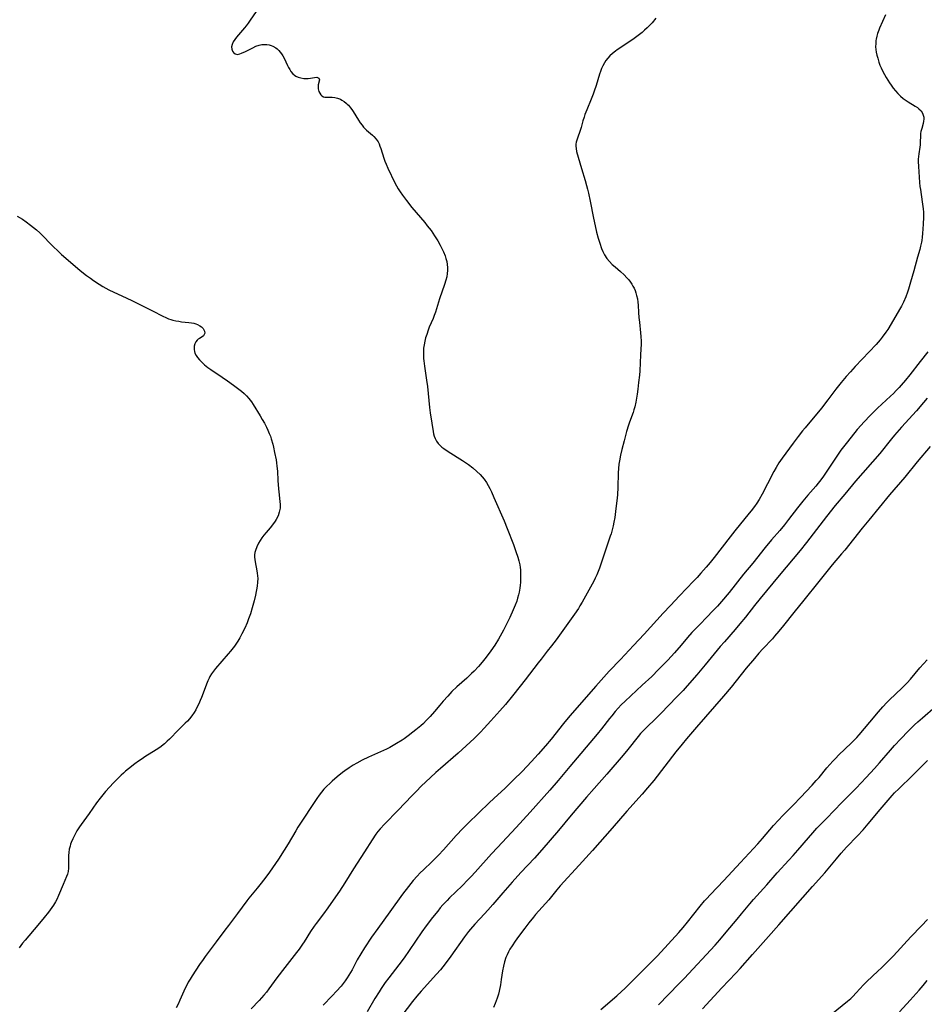
# Model space of a CAD drawing. Units: inches. Extents: x 2107057 to 2112579, y 234223 to 239534.
# Drawn here: x 2109260 to 2109454, y 236797 to 237008 of the extents above; entities that cross this region are included whole.
import ezdxf

# ---------------------------------------------------------------- set-up
doc = ezdxf.new("R2010")
doc.units = ezdxf.units.IN
doc.header["$MEASUREMENT"] = 0
doc.layers.add('c_04_T13S_R20E', color=57, linetype='Continuous')

msp = doc.modelspace()

# ---------------------------------------------------------------- linework, layer by layer
at = {"layer": 'c_04_T13S_R20E'}
for points in [[(2109310.57, 237009.77, 840), (2109309.34, 237007.91, 840), (2109308.85, 237007.21, 840), (2109308.47, 237006.7, 840), (2109308.09, 237006.22, 840), (2109306.4, 237004.21, 840), (2109306.01, 237003.71, 840), (2109305.69, 237003.21, 840), (2109305.43, 237002.68, 840), (2109305.31, 237002.16, 840), (2109305.34, 237001.68, 840), (2109305.5, 237001.25, 840), (2109305.74, 237000.92, 840), (2109306.07, 237000.68, 840), (2109306.6, 237000.56, 840), (2109307.08, 237000.65, 840), (2109307.47, 237000.79, 840), (2109308.27, 237001.17, 840), (2109309.86, 237001.98, 840), (2109310.54, 237002.29, 840), (2109311.24, 237002.53, 840), (2109311.79, 237002.64, 840), (2109312.35, 237002.69, 840), (2109312.87, 237002.66, 840), (2109313.38, 237002.57, 840), (2109313.78, 237002.45, 840), (2109314.17, 237002.3, 840), (2109314.8, 237001.95, 840), (2109315.07, 237001.76, 840), (2109315.44, 237001.41, 840), (2109315.76, 237001.05, 840), (2109316.05, 237000.66, 840), (2109316.31, 237000.24, 840), (2109316.6, 236999.71, 840), (2109317.32, 236998.17, 840), (2109317.52, 236997.77, 840), (2109317.78, 236997.3, 840), (2109318.06, 236996.87, 840), (2109318.49, 236996.38, 840), (2109318.79, 236996.12, 840), (2109319.11, 236995.9, 840), (2109319.57, 236995.68, 840), (2109320.2, 236995.5, 840), (2109320.8, 236995.41, 840), (2109321.26, 236995.39, 840), (2109321.77, 236995.39, 840), (2109322.25, 236995.44, 840), (2109323.07, 236995.61, 840), (2109323.61, 236995.67, 840), (2109324.04, 236995.48, 840), (2109324.17, 236995.08, 840), (2109323.91, 236994.01, 840), (2109323.89, 236993.61, 840), (2109323.92, 236993.18, 840), (2109324.06, 236992.61, 840), (2109324.22, 236992.23, 840), (2109324.44, 236991.89, 840), (2109324.7, 236991.65, 840), (2109325, 236991.48, 840), (2109325.35, 236991.4, 840), (2109325.82, 236991.37, 840), (2109326.88, 236991.39, 840), (2109327.46, 236991.33, 840), (2109328.05, 236991.18, 840), (2109328.65, 236990.93, 840), (2109328.96, 236990.76, 840), (2109329.44, 236990.45, 840), (2109329.9, 236990.1, 840), (2109330.12, 236989.9, 840), (2109330.39, 236989.63, 840), (2109330.83, 236989.1, 840), (2109331.1, 236988.72, 840), (2109331.37, 236988.32, 840), (2109332.54, 236986.42, 840), (2109332.91, 236985.87, 840), (2109333.3, 236985.34, 840), (2109333.63, 236984.95, 840), (2109333.97, 236984.58, 840), (2109334.27, 236984.31, 840), (2109335.54, 236983.25, 840), (2109335.86, 236982.94, 840), (2109336.33, 236982.39, 840), (2109336.74, 236981.77, 840), (2109336.96, 236981.35, 840), (2109337.15, 236980.9, 840), (2109337.33, 236980.39, 840), (2109337.97, 236978.3, 840), (2109338.2, 236977.66, 840), (2109338.46, 236977.01, 840), (2109338.84, 236976.17, 840), (2109340.33, 236973.02, 840), (2109340.68, 236972.36, 840), (2109341.05, 236971.72, 840), (2109341.44, 236971.1, 840), (2109341.96, 236970.36, 840), (2109342.82, 236969.2, 840), (2109344, 236967.73, 840), (2109346.77, 236964.48, 840), (2109347.3, 236963.81, 840), (2109348.09, 236962.76, 840), (2109348.86, 236961.64, 840), (2109349.54, 236960.57, 840), (2109350.08, 236959.61, 840), (2109350.36, 236959.08, 840), (2109350.77, 236958.22, 840), (2109351.12, 236957.34, 840), (2109351.3, 236956.79, 840), (2109351.46, 236956.16, 840), (2109351.56, 236955.52, 840), (2109351.62, 236954.87, 840), (2109351.63, 236954.21, 840), (2109351.57, 236953.56, 840), (2109351.45, 236952.84, 840), (2109351.28, 236952.12, 840), (2109351, 236951.19, 840), (2109349.94, 236948.1, 840), (2109349.06, 236945.3, 840), (2109348.79, 236944.54, 840), (2109348.54, 236943.95, 840), (2109347.72, 236942.05, 840), (2109347.47, 236941.41, 840), (2109347.16, 236940.52, 840), (2109346.94, 236939.8, 840), (2109346.75, 236939.07, 840), (2109346.6, 236938.26, 840), (2109346.51, 236937.55, 840), (2109346.47, 236936.84, 840), (2109346.46, 236936.17, 840), (2109346.5, 236935.33, 840), (2109346.55, 236934.82, 840), (2109346.68, 236933.73, 840), (2109347.14, 236930.72, 840), (2109347.34, 236929.31, 840), (2109347.5, 236927.85, 840), (2109347.79, 236924.84, 840), (2109347.94, 236923.66, 840), (2109348.28, 236921.47, 840), (2109348.53, 236919.71, 840), (2109348.63, 236919.2, 840), (2109348.76, 236918.71, 840), (2109348.96, 236918.17, 840), (2109349.27, 236917.59, 840), (2109349.62, 236917.13, 840), (2109350.03, 236916.7, 840), (2109350.43, 236916.35, 840), (2109350.86, 236916.03, 840), (2109351.76, 236915.42, 840), (2109354.84, 236913.48, 840), (2109356.11, 236912.6, 840), (2109357.08, 236911.86, 840), (2109357.94, 236911.11, 840), (2109358.62, 236910.45, 840), (2109359.07, 236909.95, 840), (2109359.5, 236909.43, 840), (2109359.97, 236908.75, 840), (2109360.36, 236908.11, 840), (2109360.71, 236907.45, 840), (2109361.03, 236906.77, 840), (2109361.59, 236905.55, 840), (2109363.77, 236900.54, 840), (2109364.45, 236898.85, 840), (2109365.76, 236895.44, 840), (2109366.3, 236893.97, 840), (2109366.73, 236892.72, 840), (2109366.95, 236891.92, 840), (2109367.13, 236891.06, 840), (2109367.21, 236890.55, 840), (2109367.26, 236890.03, 840), (2109367.3, 236889.07, 840), (2109367.29, 236888.14, 840), (2109367.25, 236887.33, 840), (2109367.2, 236886.7, 840), (2109367.12, 236886.06, 840), (2109366.98, 236885.24, 840), (2109366.85, 236884.63, 840), (2109366.67, 236883.98, 840), (2109366.47, 236883.32, 840), (2109366.14, 236882.41, 840), (2109365.71, 236881.42, 840), (2109364.98, 236879.81, 840), (2109364.3, 236878.38, 840), (2109363.66, 236877.12, 840), (2109362.93, 236875.77, 840), (2109362.54, 236875.13, 840), (2109361.75, 236873.86, 840), (2109360.93, 236872.64, 840), (2109360.38, 236871.89, 840), (2109359.65, 236870.96, 840), (2109359.05, 236870.22, 840), (2109358.27, 236869.31, 840), (2109357.33, 236868.32, 840), (2109356.81, 236867.8, 840), (2109355.74, 236866.8, 840), (2109353.66, 236864.94, 840), (2109352.57, 236863.91, 840), (2109352.13, 236863.46, 840), (2109351.67, 236862.96, 840), (2109350.7, 236861.85, 840), (2109349.96, 236861, 840), (2109348.81, 236859.61, 840), (2109347.94, 236858.6, 840), (2109347.08, 236857.69, 840), (2109346.47, 236857.1, 840), (2109345.91, 236856.59, 840), (2109344.86, 236855.7, 840), (2109344.22, 236855.19, 840), (2109343.19, 236854.41, 840), (2109342.34, 236853.81, 840), (2109341.87, 236853.5, 840), (2109340.71, 236852.77, 840), (2109340.01, 236852.36, 840), (2109339.27, 236851.95, 840), (2109338.54, 236851.58, 840), (2109334.66, 236849.83, 840), (2109333.3, 236849.19, 840), (2109332.16, 236848.59, 840), (2109331.38, 236848.14, 840), (2109330.54, 236847.6, 840), (2109329.6, 236846.94, 840), (2109329.11, 236846.56, 840), (2109327.96, 236845.62, 840), (2109326.87, 236844.67, 840), (2109326.38, 236844.22, 840), (2109325.74, 236843.6, 840), (2109325.14, 236842.96, 840), (2109324.63, 236842.37, 840), (2109324.11, 236841.7, 840), (2109323.6, 236841, 840), (2109322.72, 236839.69, 840), (2109320.55, 236836.37, 840), (2109319.55, 236834.82, 840), (2109319.08, 236834.07, 840), (2109317.46, 236831.26, 840), (2109316.63, 236829.9, 840), (2109315.39, 236828.01, 840), (2109313.42, 236825.18, 840), (2109312.66, 236824.13, 840), (2109311.7, 236822.86, 840), (2109310.79, 236821.73, 840), (2109309.03, 236819.59, 840), (2109308.58, 236819.02, 840), (2109306.59, 236816.3, 840), (2109304.64, 236813.78, 840), (2109303.85, 236812.73, 840), (2109302.04, 236810.26, 840), (2109299.63, 236807.09, 840), (2109299.19, 236806.48, 840), (2109298.42, 236805.36, 840), (2109296.86, 236802.98, 840), (2109296.41, 236802.25, 840), (2109296.04, 236801.62, 840), (2109295.69, 236800.97, 840), (2109295.38, 236800.35, 840), (2109294.24, 236797.74, 840), (2109293.84, 236796.9, 840), (2109293.43, 236796.08, 840)], [(2109396.29, 237008.32, 838), (2109395.53, 237007.35, 838), (2109394.91, 237006.69, 838), (2109394.42, 237006.21, 838), (2109393.91, 237005.74, 838), (2109393.37, 237005.27, 838), (2109392.78, 237004.8, 838), (2109391.69, 237003.97, 838), (2109390.31, 237003, 838), (2109388.04, 237001.52, 838), (2109387.65, 237001.25, 838), (2109387.01, 237000.75, 838), (2109386.42, 237000.21, 838), (2109386, 236999.76, 838), (2109385.61, 236999.27, 838), (2109385.27, 236998.76, 838), (2109384.91, 236998.08, 838), (2109384.65, 236997.5, 838), (2109384.43, 236996.91, 838), (2109384.23, 236996.31, 838), (2109383.49, 236993.86, 838), (2109383.09, 236992.64, 838), (2109382.87, 236992.03, 838), (2109382.45, 236990.95, 838), (2109381.5, 236988.66, 838), (2109381.11, 236987.69, 838), (2109380.91, 236987.11, 838), (2109380.68, 236986.33, 838), (2109380.29, 236984.88, 838), (2109380.16, 236984.46, 838), (2109379.41, 236982.38, 838), (2109379.25, 236981.74, 838), (2109379.18, 236981.28, 838), (2109379.17, 236980.85, 838), (2109379.2, 236980.34, 838), (2109379.32, 236979.69, 838), (2109379.63, 236978.53, 838), (2109380.36, 236976.07, 838), (2109381.14, 236973.52, 838), (2109381.46, 236972.41, 838), (2109381.66, 236971.67, 838), (2109381.87, 236970.81, 838), (2109382.25, 236969.11, 838), (2109382.92, 236965.44, 838), (2109383.27, 236963.82, 838), (2109383.61, 236962.42, 838), (2109383.95, 236961.12, 838), (2109384.27, 236960.04, 838), (2109384.67, 236958.91, 838), (2109384.92, 236958.3, 838), (2109385.31, 236957.54, 838), (2109385.79, 236956.8, 838), (2109386.36, 236956.11, 838), (2109386.97, 236955.5, 838), (2109387.57, 236954.96, 838), (2109388.72, 236953.97, 838), (2109389.5, 236953.25, 838), (2109390.1, 236952.64, 838), (2109390.49, 236952.19, 838), (2109390.85, 236951.72, 838), (2109391.14, 236951.31, 838), (2109391.4, 236950.88, 838), (2109391.64, 236950.41, 838), (2109391.85, 236949.92, 838), (2109392.04, 236949.41, 838), (2109392.19, 236948.88, 838), (2109392.36, 236948.11, 838), (2109392.46, 236947.44, 838), (2109392.51, 236946.81, 838), (2109392.61, 236945.19, 838), (2109392.69, 236944.12, 838), (2109392.79, 236943.11, 838), (2109393.05, 236940.84, 838), (2109393.12, 236940.03, 838), (2109393.16, 236939.02, 838), (2109393.15, 236938.45, 838), (2109393.01, 236936.13, 838), (2109392.86, 236932.72, 838), (2109392.79, 236931.8, 838), (2109392.62, 236930.17, 838), (2109392.44, 236928.74, 838), (2109392.29, 236927.71, 838), (2109392, 236925.99, 838), (2109391.77, 236924.94, 838), (2109391.61, 236924.35, 838), (2109391.43, 236923.78, 838), (2109390.67, 236921.72, 838), (2109390.42, 236921.02, 838), (2109390.02, 236919.68, 838), (2109389.49, 236917.65, 838), (2109389.03, 236915.8, 838), (2109388.76, 236914.64, 838), (2109388.5, 236913.39, 838), (2109388.38, 236912.69, 838), (2109388.28, 236911.74, 838), (2109388.23, 236910.85, 838), (2109388.18, 236907.7, 838), (2109388.09, 236906.2, 838), (2109388.01, 236905.4, 838), (2109387.71, 236903.17, 838), (2109387.48, 236901.23, 838), (2109387.32, 236900.21, 838), (2109387.16, 236899.46, 838), (2109386.95, 236898.61, 838), (2109386.7, 236897.77, 838), (2109386.52, 236897.21, 838), (2109385.42, 236894.05, 838), (2109384.53, 236891.22, 838), (2109384.24, 236890.41, 838), (2109383.96, 236889.69, 838), (2109383.65, 236888.97, 838), (2109383.32, 236888.27, 838), (2109382.98, 236887.6, 838), (2109380.49, 236883.06, 838), (2109380.04, 236882.27, 838), (2109379.7, 236881.72, 838), (2109378.9, 236880.52, 838), (2109374.92, 236875.03, 838), (2109373.95, 236873.73, 838), (2109373.02, 236872.55, 838), (2109371.69, 236870.9, 838), (2109371.04, 236870.07, 838), (2109368.31, 236866.47, 838), (2109367.24, 236865.09, 838), (2109365.57, 236862.99, 838), (2109364.07, 236861.18, 838), (2109362.88, 236859.81, 838), (2109360.93, 236857.63, 838), (2109359.5, 236856.07, 838), (2109358.71, 236855.23, 838), (2109358.04, 236854.54, 838), (2109357.32, 236853.85, 838), (2109356.49, 236853.08, 838), (2109353.88, 236850.74, 838), (2109350.12, 236847.45, 838), (2109349.12, 236846.56, 838), (2109347.98, 236845.5, 838), (2109346.01, 236843.61, 838), (2109344.96, 236842.57, 838), (2109344, 236841.58, 838), (2109341.07, 236838.49, 838), (2109338.09, 236835.5, 838), (2109337.16, 236834.46, 838), (2109336.71, 236833.93, 838), (2109336.27, 236833.34, 838), (2109335.45, 236832.13, 838), (2109333.8, 236829.52, 838), (2109331.48, 236825.9, 838), (2109329.62, 236822.94, 838), (2109328.43, 236821.13, 838), (2109327.11, 236819.18, 838), (2109325.98, 236817.58, 838), (2109325.01, 236816.26, 838), (2109323.43, 236814.2, 838), (2109323, 236813.6, 838), (2109322.23, 236812.44, 838), (2109320.89, 236810.28, 838), (2109320.53, 236809.73, 838), (2109319.81, 236808.71, 838), (2109319.25, 236807.96, 838), (2109316.73, 236804.76, 838), (2109315.06, 236802.53, 838), (2109313.34, 236800.2, 838), (2109312.79, 236799.49, 838), (2109312.22, 236798.79, 838), (2109311.21, 236797.66, 838), (2109309.55, 236795.91, 838)], [(2109445.59, 237009.03, 836), (2109444.28, 237006.2, 836), (2109444.1, 237005.75, 836), (2109443.85, 237005.05, 836), (2109443.69, 237004.44, 836), (2109443.56, 237003.83, 836), (2109443.52, 237003.52, 836), (2109443.46, 237002.86, 836), (2109443.45, 237002.2, 836), (2109443.5, 237001.62, 836), (2109443.58, 237001.05, 836), (2109443.72, 237000.38, 836), (2109443.89, 236999.72, 836), (2109444.16, 236998.87, 836), (2109444.38, 236998.26, 836), (2109444.63, 236997.65, 836), (2109445.06, 236996.76, 836), (2109445.35, 236996.23, 836), (2109445.73, 236995.59, 836), (2109446.44, 236994.46, 836), (2109446.77, 236993.97, 836), (2109447.23, 236993.33, 836), (2109447.69, 236992.75, 836), (2109448.22, 236992.15, 836), (2109448.79, 236991.59, 836), (2109449.38, 236991.1, 836), (2109449.99, 236990.65, 836), (2109450.39, 236990.39, 836), (2109451.96, 236989.46, 836), (2109452.44, 236989.14, 836), (2109452.73, 236988.91, 836), (2109453.18, 236988.44, 836), (2109453.51, 236987.92, 836), (2109453.67, 236987.5, 836), (2109453.76, 236987.07, 836), (2109453.78, 236986.66, 836), (2109453.74, 236986.24, 836), (2109453.64, 236985.73, 836), (2109453.34, 236984.68, 836), (2109453.17, 236984.03, 836), (2109453.09, 236983.56, 836), (2109453.04, 236983.08, 836), (2109453.01, 236981.73, 836), (2109452.98, 236981.19, 836), (2109452.92, 236980.67, 836), (2109452.69, 236979.22, 836), (2109452.63, 236978.66, 836), (2109452.6, 236978.08, 836), (2109452.6, 236977.59, 836), (2109452.64, 236976.48, 836), (2109452.86, 236973.09, 836), (2109452.95, 236972.25, 836), (2109453.04, 236971.6, 836), (2109453.46, 236968.95, 836), (2109453.63, 236967.45, 836), (2109453.68, 236966.7, 836), (2109453.71, 236965.64, 836), (2109453.65, 236964.14, 836), (2109453.53, 236962.16, 836), (2109453.46, 236961.39, 836), (2109453.36, 236960.63, 836), (2109453.29, 236960.26, 836), (2109453.1, 236959.42, 836), (2109452.9, 236958.7, 836), (2109452.41, 236957.04, 836), (2109451.65, 236954.17, 836), (2109450.96, 236951.7, 836), (2109450.51, 236950.21, 836), (2109450.29, 236949.56, 836), (2109449.92, 236948.56, 836), (2109449.42, 236947.43, 836), (2109448.97, 236946.55, 836), (2109448.55, 236945.81, 836), (2109446.78, 236942.76, 836), (2109446.05, 236941.59, 836), (2109445.63, 236940.96, 836), (2109444.87, 236939.91, 836), (2109444.45, 236939.36, 836), (2109443.58, 236938.35, 836), (2109439.07, 236933.63, 836), (2109438.03, 236932.49, 836), (2109437.13, 236931.48, 836), (2109436.05, 236930.16, 836), (2109434.93, 236928.74, 836), (2109433.19, 236926.46, 836), (2109431.85, 236924.67, 836), (2109428.35, 236920.49, 836), (2109427.79, 236919.8, 836), (2109426.84, 236918.58, 836), (2109425.79, 236917.18, 836), (2109423.4, 236913.94, 836), (2109422.7, 236912.96, 836), (2109422.4, 236912.49, 836), (2109422.1, 236912, 836), (2109421.6, 236911.1, 836), (2109420.28, 236908.46, 836), (2109419.1, 236906.24, 836), (2109418.44, 236905.09, 836), (2109417.95, 236904.33, 836), (2109417.45, 236903.58, 836), (2109416.78, 236902.69, 836), (2109416.36, 236902.16, 836), (2109413.22, 236898.4, 836), (2109412.23, 236897.13, 836), (2109408.81, 236892.68, 836), (2109407.96, 236891.61, 836), (2109407.11, 236890.6, 836), (2109405.97, 236889.29, 836), (2109405.17, 236888.41, 836), (2109404.36, 236887.56, 836), (2109401.37, 236884.47, 836), (2109399.42, 236882.39, 836), (2109397.87, 236880.71, 836), (2109393.79, 236876.23, 836), (2109391.51, 236873.81, 836), (2109388.71, 236870.78, 836), (2109386.33, 236868.26, 836), (2109383.47, 236865.11, 836), (2109377.85, 236858.73, 836), (2109376.49, 236857.1, 836), (2109373.84, 236853.73, 836), (2109372.64, 236852.25, 836), (2109371.1, 236850.47, 836), (2109369.67, 236848.9, 836), (2109367.63, 236846.77, 836), (2109365.8, 236844.96, 836), (2109363.98, 236843.21, 836), (2109361.58, 236841.02, 836), (2109360.57, 236840.07, 836), (2109358.36, 236837.89, 836), (2109355.97, 236835.6, 836), (2109354.95, 236834.58, 836), (2109353.48, 236833.04, 836), (2109350.78, 236830.01, 836), (2109349.71, 236828.85, 836), (2109349.21, 236828.33, 836), (2109348.26, 236827.39, 836), (2109346.47, 236825.72, 836), (2109345.77, 236825.03, 836), (2109345.11, 236824.35, 836), (2109344.23, 236823.37, 836), (2109343.24, 236822.13, 836), (2109342.01, 236820.5, 836), (2109339.29, 236816.69, 836), (2109336.67, 236813.14, 836), (2109335.35, 236811.25, 836), (2109333.83, 236808.94, 836), (2109333.02, 236807.65, 836), (2109332.28, 236806.36, 836), (2109331.16, 236804.25, 836), (2109330.49, 236803.11, 836), (2109330.14, 236802.56, 836), (2109329.65, 236801.86, 836), (2109329.25, 236801.32, 836), (2109328.8, 236800.76, 836), (2109327.84, 236799.66, 836), (2109326.91, 236798.67, 836), (2109324.98, 236796.67, 836)], [(2109259.33, 236965.89, 842), (2109260.46, 236965.19, 842), (2109261.27, 236964.64, 842), (2109262.2, 236963.95, 842), (2109262.85, 236963.44, 842), (2109263.49, 236962.91, 842), (2109264.2, 236962.25, 842), (2109267.19, 236959.2, 842), (2109267.96, 236958.47, 842), (2109268.85, 236957.67, 842), (2109272.76, 236954.28, 842), (2109273.54, 236953.64, 842), (2109274.21, 236953.13, 842), (2109275.05, 236952.53, 842), (2109275.74, 236952.05, 842), (2109276.94, 236951.26, 842), (2109277.72, 236950.78, 842), (2109279.01, 236950.06, 842), (2109280.04, 236949.54, 842), (2109282.69, 236948.33, 842), (2109284.06, 236947.67, 842), (2109288.37, 236945.55, 842), (2109290.59, 236944.41, 842), (2109291.2, 236944.12, 842), (2109291.82, 236943.87, 842), (2109292.26, 236943.71, 842), (2109292.72, 236943.58, 842), (2109293.36, 236943.43, 842), (2109294.01, 236943.31, 842), (2109294.57, 236943.23, 842), (2109296.18, 236943.07, 842), (2109296.73, 236942.99, 842), (2109297.25, 236942.88, 842), (2109297.66, 236942.75, 842), (2109298.04, 236942.6, 842), (2109298.5, 236942.37, 842), (2109298.89, 236942.11, 842), (2109299.24, 236941.76, 842), (2109299.51, 236941.23, 842), (2109299.55, 236940.77, 842), (2109299.32, 236940.22, 842), (2109298.82, 236939.83, 842), (2109298.42, 236939.61, 842), (2109298.18, 236939.45, 842), (2109297.94, 236939.26, 842), (2109297.65, 236938.93, 842), (2109297.42, 236938.5, 842), (2109297.29, 236937.95, 842), (2109297.26, 236937.6, 842), (2109297.28, 236937.24, 842), (2109297.35, 236936.87, 842), (2109297.47, 236936.49, 842), (2109297.71, 236936.01, 842), (2109298.01, 236935.56, 842), (2109298.42, 236935.07, 842), (2109298.88, 236934.6, 842), (2109299.53, 236934.01, 842), (2109300.23, 236933.44, 842), (2109300.84, 236933, 842), (2109303.27, 236931.36, 842), (2109304.46, 236930.54, 842), (2109305.74, 236929.61, 842), (2109306.9, 236928.73, 842), (2109307.43, 236928.31, 842), (2109307.99, 236927.83, 842), (2109308.52, 236927.32, 842), (2109309.02, 236926.77, 842), (2109309.56, 236926.06, 842), (2109309.93, 236925.48, 842), (2109311.42, 236923.08, 842), (2109311.9, 236922.29, 842), (2109312.36, 236921.48, 842), (2109312.82, 236920.59, 842), (2109313.13, 236919.94, 842), (2109313.41, 236919.27, 842), (2109313.64, 236918.68, 842), (2109313.84, 236918.08, 842), (2109314.16, 236916.97, 842), (2109314.32, 236916.29, 842), (2109314.54, 236915.21, 842), (2109314.85, 236913.64, 842), (2109314.97, 236912.95, 842), (2109315.06, 236912.26, 842), (2109315.16, 236911.15, 842), (2109315.25, 236909.17, 842), (2109315.37, 236907.42, 842), (2109315.43, 236906.76, 842), (2109315.69, 236904.69, 842), (2109315.73, 236904.03, 842), (2109315.71, 236903.21, 842), (2109315.55, 236902.37, 842), (2109315.28, 236901.59, 842), (2109314.91, 236900.85, 842), (2109314.68, 236900.47, 842), (2109314.11, 236899.68, 842), (2109313.56, 236899.01, 842), (2109312.71, 236898.03, 842), (2109312.24, 236897.43, 842), (2109311.84, 236896.9, 842), (2109311.45, 236896.32, 842), (2109311.1, 236895.72, 842), (2109310.71, 236894.97, 842), (2109310.42, 236894.2, 842), (2109310.32, 236893.76, 842), (2109310.26, 236893.27, 842), (2109310.25, 236892.77, 842), (2109310.28, 236892.26, 842), (2109310.35, 236891.74, 842), (2109310.74, 236889.8, 842), (2109310.82, 236889.33, 842), (2109310.9, 236888.75, 842), (2109310.94, 236888.17, 842), (2109310.9, 236887.35, 842), (2109310.79, 236886.53, 842), (2109310.42, 236884.61, 842), (2109310.13, 236883.34, 842), (2109309.75, 236881.88, 842), (2109309.36, 236880.58, 842), (2109308.98, 236879.5, 842), (2109308.63, 236878.64, 842), (2109308.14, 236877.53, 842), (2109307.55, 236876.27, 842), (2109307.08, 236875.42, 842), (2109306.67, 236874.76, 842), (2109306.24, 236874.11, 842), (2109305.91, 236873.65, 842), (2109305.06, 236872.58, 842), (2109304.58, 236872, 842), (2109301.89, 236868.84, 842), (2109301.44, 236868.29, 842), (2109301.03, 236867.72, 842), (2109300.68, 236867.15, 842), (2109300.5, 236866.81, 842), (2109300.22, 236866.21, 842), (2109299.93, 236865.48, 842), (2109299.44, 236864.13, 842), (2109298.88, 236862.66, 842), (2109298.6, 236861.98, 842), (2109298.3, 236861.3, 842), (2109297.96, 236860.61, 842), (2109297.64, 236860, 842), (2109297.29, 236859.41, 842), (2109296.79, 236858.69, 842), (2109296.29, 236858.09, 842), (2109295.84, 236857.6, 842), (2109295.37, 236857.13, 842), (2109293.9, 236855.68, 842), (2109292, 236853.71, 842), (2109291.54, 236853.25, 842), (2109290.93, 236852.71, 842), (2109289.95, 236851.96, 842), (2109289.16, 236851.43, 842), (2109286.71, 236849.9, 842), (2109286.12, 236849.51, 842), (2109285.33, 236848.97, 842), (2109284.56, 236848.4, 842), (2109283.19, 236847.35, 842), (2109282.59, 236846.86, 842), (2109282.11, 236846.44, 842), (2109281.62, 236845.98, 842), (2109280.02, 236844.36, 842), (2109279.13, 236843.41, 842), (2109278.29, 236842.46, 842), (2109277.14, 236841.09, 842), (2109276.32, 236840.03, 842), (2109274.76, 236837.78, 842), (2109273.03, 236835.39, 842), (2109272.69, 236834.88, 842), (2109272.15, 236834.05, 842), (2109271.61, 236833.07, 842), (2109271.24, 236832.32, 842), (2109270.92, 236831.56, 842), (2109270.8, 236831.21, 842), (2109270.67, 236830.75, 842), (2109270.52, 236830.09, 842), (2109270.41, 236829.44, 842), (2109270.35, 236828.78, 842), (2109270.33, 236828.33, 842), (2109270.32, 236827.82, 842), (2109270.37, 236826.59, 842), (2109270.36, 236826.06, 842), (2109270.28, 236825.35, 842), (2109270.13, 236824.79, 842), (2109269.94, 236824.27, 842), (2109269.17, 236822.53, 842), (2109268.21, 236820.18, 842), (2109267.82, 236819.35, 842), (2109267.55, 236818.85, 842), (2109267.11, 236818.13, 842), (2109266.77, 236817.63, 842), (2109266.05, 236816.65, 842), (2109265.14, 236815.47, 842), (2109263.8, 236813.83, 842), (2109261.02, 236810.64, 842), (2109260.45, 236809.95, 842), (2109260.09, 236809.47, 842), (2109259.75, 236808.99, 842)], [(2109454.66, 236936.77, 834), (2109453, 236934.72, 834), (2109450.79, 236931.86, 834), (2109449.86, 236930.72, 834), (2109448.95, 236929.64, 834), (2109448.47, 236929.09, 834), (2109447.87, 236928.45, 834), (2109447.25, 236927.83, 834), (2109446.66, 236927.26, 834), (2109443.87, 236924.7, 834), (2109442.36, 236923.21, 834), (2109440.9, 236921.68, 834), (2109440.35, 236921.07, 834), (2109439.5, 236920.08, 834), (2109437.42, 236917.49, 834), (2109436, 236915.65, 834), (2109435.11, 236914.39, 834), (2109433.44, 236911.81, 834), (2109432.71, 236910.73, 834), (2109432.25, 236910.08, 834), (2109431.68, 236909.32, 834), (2109431.14, 236908.64, 834), (2109430.59, 236907.98, 834), (2109428.92, 236906.05, 834), (2109427.83, 236904.75, 834), (2109426.71, 236903.33, 834), (2109424.77, 236900.78, 834), (2109423.89, 236899.67, 834), (2109422.92, 236898.49, 834), (2109421.14, 236896.44, 834), (2109419.77, 236894.82, 834), (2109417.08, 236891.48, 834), (2109415.12, 236889.09, 834), (2109412.02, 236885.19, 834), (2109410.36, 236883.2, 834), (2109409.5, 236882.23, 834), (2109408.35, 236880.99, 834), (2109407.48, 236880.1, 834), (2109405.5, 236878.11, 834), (2109404.04, 236876.56, 834), (2109403.1, 236875.49, 834), (2109401.71, 236873.84, 834), (2109400.33, 236872.24, 834), (2109398.9, 236870.67, 834), (2109397.96, 236869.69, 834), (2109396.91, 236868.64, 834), (2109395.42, 236867.18, 834), (2109393.4, 236865.26, 834), (2109389.74, 236861.85, 834), (2109388.9, 236861.04, 834), (2109388.23, 236860.35, 834), (2109387.59, 236859.64, 834), (2109386.85, 236858.75, 834), (2109386.34, 236858.11, 834), (2109384.67, 236855.93, 834), (2109383.74, 236854.77, 834), (2109377.89, 236847.86, 834), (2109375.38, 236844.86, 834), (2109373.58, 236842.78, 834), (2109369.38, 236838.06, 834), (2109366.36, 236834.74, 834), (2109362.37, 236830.5, 834), (2109361.09, 236829.11, 834), (2109357.58, 236825.21, 834), (2109356.68, 236824.25, 834), (2109356.02, 236823.55, 834), (2109354.74, 236822.25, 834), (2109352.06, 236819.66, 834), (2109351.56, 236819.15, 834), (2109350.65, 236818.18, 834), (2109350.07, 236817.51, 834), (2109349.52, 236816.85, 834), (2109348.41, 236815.47, 834), (2109347.02, 236813.65, 834), (2109346.15, 236812.43, 834), (2109343.42, 236808.43, 834), (2109342.31, 236806.85, 834), (2109341.2, 236805.35, 834), (2109339.02, 236802.57, 834), (2109338.26, 236801.54, 834), (2109337.37, 236800.24, 834), (2109336.94, 236799.55, 834), (2109336.07, 236798.12, 834), (2109334.4, 236795.23, 834)], [(2109454.51, 236926.82, 832), (2109453.74, 236925.9, 832), (2109452.21, 236924.14, 832), (2109449.02, 236920.59, 832), (2109447.5, 236918.87, 832), (2109446.84, 236918.08, 832), (2109444.32, 236915, 832), (2109439.16, 236909.06, 832), (2109436.86, 236906.25, 832), (2109434.79, 236903.8, 832), (2109432.94, 236901.49, 832), (2109428.61, 236895.91, 832), (2109427.23, 236894.19, 832), (2109422.79, 236888.78, 832), (2109418.7, 236883.89, 832), (2109417.48, 236882.39, 832), (2109415.51, 236879.88, 832), (2109414.35, 236878.44, 832), (2109413.33, 236877.24, 832), (2109411, 236874.57, 832), (2109410.14, 236873.57, 832), (2109406.91, 236869.64, 832), (2109405.09, 236867.48, 832), (2109403.04, 236865.17, 832), (2109402.14, 236864.18, 832), (2109400.81, 236862.76, 832), (2109397.39, 236859.23, 832), (2109396.37, 236858.22, 832), (2109394.23, 236856.17, 832), (2109393.63, 236855.56, 832), (2109393.05, 236854.93, 832), (2109392.5, 236854.28, 832), (2109390.28, 236851.49, 832), (2109389.28, 236850.28, 832), (2109385.8, 236846.22, 832), (2109383.05, 236843.14, 832), (2109381.45, 236841.31, 832), (2109378.16, 236837.43, 832), (2109375.43, 236834.13, 832), (2109371.83, 236829.97, 832), (2109370.27, 236828.22, 832), (2109367.36, 236825.11, 832), (2109365.51, 236823.07, 832), (2109363.48, 236820.77, 832), (2109361.33, 236818.23, 832), (2109360.31, 236817.05, 832), (2109359.59, 236816.26, 832), (2109357.5, 236814.02, 832), (2109356.57, 236812.98, 832), (2109356.14, 236812.44, 832), (2109355.3, 236811.34, 832), (2109352.36, 236807.2, 832), (2109351.34, 236805.83, 832), (2109350.64, 236804.92, 832), (2109350.1, 236804.26, 832), (2109349.27, 236803.29, 832), (2109345.98, 236799.66, 832), (2109345.03, 236798.57, 832), (2109344.13, 236797.46, 832), (2109340.66, 236792.94, 832)], [(2109455.12, 236916.45, 830), (2109452.38, 236913.2, 830), (2109449.68, 236909.88, 830), (2109446.42, 236906.09, 830), (2109441.98, 236900.7, 830), (2109440.57, 236898.97, 830), (2109436.81, 236894.23, 830), (2109436.14, 236893.42, 830), (2109434.13, 236891.06, 830), (2109431.28, 236887.52, 830), (2109428.03, 236883.54, 830), (2109425.9, 236880.88, 830), (2109423.71, 236878.1, 830), (2109422.71, 236876.85, 830), (2109421.78, 236875.78, 830), (2109421.31, 236875.26, 830), (2109419.24, 236873.06, 830), (2109418.42, 236872.16, 830), (2109417.46, 236871.04, 830), (2109415.68, 236868.91, 830), (2109412.44, 236864.89, 830), (2109410.82, 236862.95, 830), (2109405.05, 236856.25, 830), (2109402.9, 236853.8, 830), (2109401.93, 236852.66, 830), (2109400.59, 236850.99, 830), (2109395.86, 236844.85, 830), (2109394.55, 236843.25, 830), (2109393.39, 236841.92, 830), (2109390.1, 236838.29, 830), (2109386.94, 236834.62, 830), (2109382.73, 236829.84, 830), (2109379.89, 236826.68, 830), (2109375.81, 236822.25, 830), (2109375.05, 236821.37, 830), (2109373.33, 236819.28, 830), (2109370.52, 236816.08, 830), (2109370.04, 236815.51, 830), (2109369.08, 236814.32, 830), (2109368.2, 236813.17, 830), (2109366.89, 236811.41, 830), (2109366.17, 236810.41, 830), (2109365.48, 236809.4, 830), (2109365.03, 236808.66, 830), (2109364.69, 236808.09, 830), (2109364.39, 236807.5, 830), (2109364.12, 236806.9, 830), (2109363.82, 236805.96, 830), (2109363.61, 236805.07, 830), (2109363.44, 236804.07, 830), (2109363.17, 236802.16, 830), (2109362.98, 236801, 830), (2109362.69, 236799.66, 830), (2109362.53, 236799, 830), (2109362.29, 236798.19, 830), (2109362.1, 236797.59, 830), (2109361.88, 236797, 830), (2109361.48, 236796.14, 830)], [(2109384.48, 236795.71, 830), (2109387.95, 236798.69, 830), (2109388.97, 236799.61, 830), (2109389.68, 236800.28, 830), (2109390.6, 236801.17, 830), (2109394.53, 236805.09, 830), (2109395.67, 236806.24, 830), (2109396.64, 236807.25, 830), (2109401.25, 236812.29, 830), (2109402.17, 236813.33, 830), (2109403.11, 236814.48, 830), (2109405.83, 236817.92, 830), (2109406.76, 236819.03, 830), (2109407.18, 236819.51, 830), (2109408.03, 236820.42, 830), (2109410.92, 236823.41, 830), (2109414.46, 236827.3, 830), (2109418.18, 236831.26, 830), (2109419.17, 236832.39, 830), (2109421.54, 236835.17, 830), (2109422.59, 236836.35, 830), (2109423.52, 236837.33, 830), (2109425.84, 236839.66, 830), (2109427.36, 236841.22, 830), (2109429.83, 236843.82, 830), (2109430.73, 236844.82, 830), (2109431.31, 236845.51, 830), (2109432.98, 236847.53, 830), (2109434.29, 236849.01, 830), (2109434.91, 236849.67, 830), (2109435.51, 236850.27, 830), (2109438.26, 236852.89, 830), (2109438.86, 236853.49, 830), (2109439.45, 236854.1, 830), (2109439.93, 236854.65, 830), (2109442.23, 236857.34, 830), (2109444.07, 236859.57, 830), (2109444.97, 236860.62, 830), (2109445.85, 236861.56, 830), (2109446.44, 236862.15, 830), (2109449.05, 236864.65, 830), (2109450.21, 236865.82, 830), (2109450.92, 236866.61, 830), (2109452.94, 236869.04, 830), (2109453.69, 236869.9, 830), (2109454.47, 236870.72, 830)], [(2109396.85, 236796.71, 832), (2109401.25, 236801.22, 832), (2109402.35, 236802.38, 832), (2109409, 236809.57, 832), (2109410, 236810.69, 832), (2109411.4, 236812.3, 832), (2109413.76, 236815.11, 832), (2109414.7, 236816.23, 832), (2109416.45, 236818.38, 832), (2109417.26, 236819.33, 832), (2109420.1, 236822.46, 832), (2109422.35, 236825.05, 832), (2109424.85, 236827.74, 832), (2109425.79, 236828.78, 832), (2109426.76, 236829.9, 832), (2109429.03, 236832.58, 832), (2109429.95, 236833.63, 832), (2109430.87, 236834.61, 832), (2109432.9, 236836.68, 832), (2109436.2, 236840.12, 832), (2109439.26, 236843.22, 832), (2109441.4, 236845.48, 832), (2109443.17, 236847.39, 832), (2109444.28, 236848.62, 832), (2109446.61, 236851.36, 832), (2109447.49, 236852.34, 832), (2109448.82, 236853.76, 832), (2109450.43, 236855.4, 832), (2109451.81, 236856.76, 832), (2109452.52, 236857.42, 832), (2109453.49, 236858.3, 832), (2109456.28, 236860.72, 832)], [(2109406.32, 236795.87, 834), (2109410.48, 236800.41, 834), (2109413.44, 236803.51, 834), (2109414.36, 236804.51, 834), (2109417.06, 236807.51, 834), (2109420.46, 236811.4, 834), (2109422.69, 236813.89, 834), (2109427.87, 236819.73, 834), (2109429.94, 236822.12, 834), (2109432.52, 236825.05, 834), (2109435.03, 236828.07, 834), (2109436.09, 236829.29, 834), (2109437.22, 236830.52, 834), (2109439.59, 236832.98, 834), (2109440.79, 236834.29, 834), (2109441.85, 236835.53, 834), (2109444.42, 236838.61, 834), (2109446.13, 236840.61, 834), (2109447.02, 236841.62, 834), (2109447.53, 236842.17, 834), (2109448.41, 236843.06, 834), (2109451.37, 236845.91, 834), (2109454.58, 236849.11, 834)], [(2109432.05, 236793.2, 836), (2109437.44, 236797.52, 836), (2109438.1, 236798.09, 836), (2109438.55, 236798.51, 836), (2109439.29, 236799.29, 836), (2109440.84, 236801, 836), (2109441.58, 236801.76, 836), (2109442.7, 236802.84, 836), (2109444.02, 236804.05, 836), (2109444.6, 236804.59, 836), (2109447.25, 236807.25, 836), (2109451, 236811.3, 836), (2109453.29, 236813.68, 836), (2109454.56, 236815.04, 836)], [(2109448.6, 236795.25, 838), (2109450.83, 236797.76, 838), (2109452.76, 236799.86, 838), (2109453.66, 236800.89, 838), (2109454.5, 236801.94, 838)]]:
    msp.add_polyline3d(points, dxfattribs=at)

doc.saveas('drawing.dxf')
